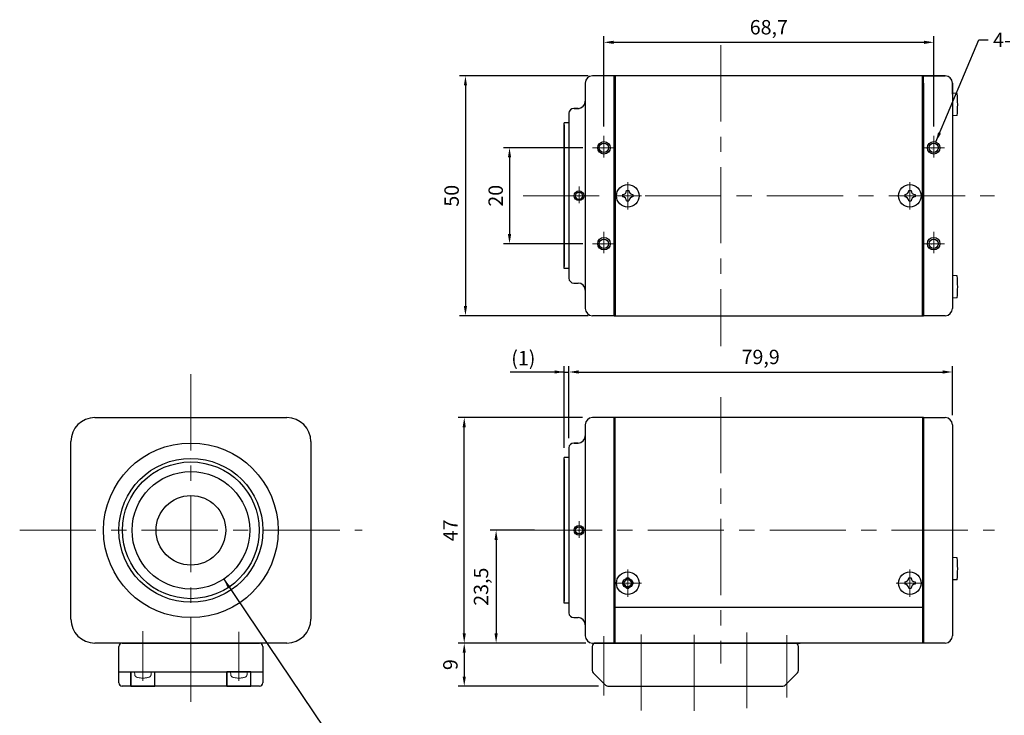
# Model space of a CAD drawing. Units: millimetres. Extents: x -1544 to -1234, y -16 to 203.
# Drawn here: x -1544 to -1339, y 58 to 203 of the extents above; entities that cross this region are included whole.
import ezdxf
from ezdxf.enums import TextEntityAlignment as Align

# ---------------------------------------------------------------- set-up
doc = ezdxf.new("R2010")
doc.units = ezdxf.units.MM
doc.linetypes.add('CENTER', pattern=[50.8, 31.75, -6.35, 6.35, -6.35])
doc.linetypes.add('DASHED', pattern=[19.05, 12.7, -6.35])
doc.layers.add('CSLAYER1', color=7, linetype='Continuous')
for name, color, linetype, lineweight in [('中心線', 1, 'CENTER', 18), ('実線', 3, 'Continuous', 30), ('寸法', 4, 'Continuous', 18), ('波線', 2, 'DASHED', 18)]:
    doc.layers.add(name, color=color, linetype=linetype, lineweight=lineweight)
doc.styles.add('FX_FONT', font='monotxt', dxfattribs={"height": 1, "bigfont": 'bigfont'})
doc.styles.get("Standard").update_dxf_attribs({"font": 'txt.shx', "width": 0.7, "bigfont": 'bigfont.shx'})
doc.dimstyles.new('ISO-25', dxfattribs={"dimtxt": 2.5, "dimasz": 2.5, "dimexe": 1.25, "dimexo": 0.625, "dimtad": 1, "dimtxsty": 'Standard', "dimcen": 2.5, "dimadec": 0, "dimazin": 0, "dimtfac": 1, "dimtmove": 0, "dimatfit": 3, "dimfxl": 1, "dimarcsym": 0})

# ---------------------------------------------------------------- blocks, each defined once
blk = doc.blocks.new('*D359')
at = {"layer": 'Defpoints', "color": 0}
for p in [(-1350.03, 129.42), (-1350.03, 118.42), (-1429.93, 113.62)]:
    blk.add_point(p, dxfattribs=at)
at = {"layer": '寸法', "color": 0, "lineweight": -2}
for p, q in [((-1429.93, 115.62), (-1429.93, 130.67)), ((-1427.93, 129.42), (-1352.03, 129.42)), ((-1350.03, 120.42), (-1350.03, 130.67))]:
    blk.add_line(p, q, dxfattribs=at)
at = {"layer": '寸法', "color": 0}
for points in [[(-1427.93, 129.76), (-1427.93, 129.09), (-1429.93, 129.42)], [(-1352.03, 129.09), (-1352.03, 129.76), (-1350.03, 129.42)]]:
    blk.add_solid(points, dxfattribs=at)
at = {"layer": '寸法', "color": 0, "insert": (-1389.98, 132.17), "char_height": 3, "attachment_point": 5}
blk.add_mtext('79,9', dxfattribs=at)
blk = doc.blocks.new('*D360')
at = {"layer": 'Defpoints', "color": 0}
for p in [(-1424.38, 72.92), (-1451.74, 63.92), (-1421.79, 63.92)]:
    blk.add_point(p, dxfattribs=at)
at = {"layer": '寸法', "color": 0, "lineweight": -2}
for p, q in [((-1426.38, 72.92), (-1452.99, 72.92)), ((-1451.74, 70.92), (-1451.74, 65.92)), ((-1423.79, 63.92), (-1452.99, 63.92))]:
    blk.add_line(p, q, dxfattribs=at)
at = {"layer": '寸法', "color": 0}
for points in [[(-1451.41, 70.92), (-1452.07, 70.92), (-1451.74, 72.92)], [(-1452.07, 65.92), (-1451.41, 65.92), (-1451.74, 63.92)]]:
    blk.add_solid(points, dxfattribs=at)
at = {"layer": '寸法', "color": 0, "insert": (-1454.24, 68.42), "char_height": 3, "attachment_point": 5, "rotation": 90}
blk.add_mtext('9', dxfattribs=at)
blk = doc.blocks.new('*D361')
at = {"layer": 'Defpoints', "color": 0}
for p in [(-1435.13, 96.42), (-1445.1, 72.92), (-1425.03, 72.92)]:
    blk.add_point(p, dxfattribs=at)
at = {"layer": '寸法', "color": 0, "lineweight": -2}
for p, q in [((-1437.13, 96.42), (-1446.35, 96.42)), ((-1445.1, 94.42), (-1445.1, 74.92)), ((-1427.03, 72.92), (-1446.35, 72.92))]:
    blk.add_line(p, q, dxfattribs=at)
at = {"layer": '寸法', "color": 0}
for points in [[(-1444.77, 94.42), (-1445.43, 94.42), (-1445.1, 96.42)], [(-1445.43, 74.92), (-1444.77, 74.92), (-1445.1, 72.92)]]:
    blk.add_solid(points, dxfattribs=at)
at = {"layer": '寸法', "color": 0, "insert": (-1447.85, 84.67), "char_height": 3, "attachment_point": 5, "rotation": 90}
blk.add_mtext('23,5', dxfattribs=at)
blk = doc.blocks.new('*D362')
at = {"layer": 'Defpoints', "color": 0}
for p in [(-1423.93, 191.16), (-1451.49, 141.16), (-1423.93, 141.16)]:
    blk.add_point(p, dxfattribs=at)
at = {"layer": '寸法', "color": 0, "lineweight": -2}
for p, q in [((-1425.93, 191.16), (-1452.74, 191.16)), ((-1451.49, 189.16), (-1451.49, 143.16)), ((-1425.93, 141.16), (-1452.74, 141.16))]:
    blk.add_line(p, q, dxfattribs=at)
at = {"layer": '寸法', "color": 0}
for points in [[(-1451.16, 189.16), (-1451.82, 189.16), (-1451.49, 191.16)], [(-1451.82, 143.16), (-1451.16, 143.16), (-1451.49, 141.16)]]:
    blk.add_solid(points, dxfattribs=at)
at = {"layer": '寸法', "color": 0, "insert": (-1453.99, 166.16), "char_height": 3, "attachment_point": 5, "rotation": 90}
blk.add_mtext('50', dxfattribs=at)
blk = doc.blocks.new('*D363')
at = {"layer": 'Defpoints', "color": 0}
for p in [(-1451.74, 119.92), (-1425.12, 119.92), (-1425.03, 72.92)]:
    blk.add_point(p, dxfattribs=at)
at = {"layer": '寸法', "color": 0, "lineweight": -2}
for p, q in [((-1427.12, 119.92), (-1452.99, 119.92)), ((-1451.74, 74.92), (-1451.74, 117.92)), ((-1427.03, 72.92), (-1452.99, 72.92))]:
    blk.add_line(p, q, dxfattribs=at)
at = {"layer": '寸法', "color": 0}
for points in [[(-1451.41, 117.92), (-1452.07, 117.92), (-1451.74, 119.92)], [(-1452.07, 74.92), (-1451.41, 74.92), (-1451.74, 72.92)]]:
    blk.add_solid(points, dxfattribs=at)
at = {"layer": '寸法', "color": 0, "insert": (-1454.24, 96.42), "char_height": 3, "attachment_point": 5, "rotation": 90}
blk.add_mtext('47', dxfattribs=at)
blk = doc.blocks.new('*D364')
at = {"layer": 'Defpoints', "color": 0}
for p in [(-1429.93, 129.42), (-1429.93, 113.62), (-1430.93, 111.62)]:
    blk.add_point(p, dxfattribs=at)
at = {"layer": '寸法', "color": 0, "lineweight": -2}
for p, q in [((-1430.93, 129.42), (-1442.18, 129.42)), ((-1432.93, 129.42), (-1434.93, 129.42)), ((-1430.93, 113.62), (-1430.93, 130.67)), ((-1430.93, 129.42), (-1429.93, 129.42)), ((-1429.93, 115.62), (-1429.93, 130.67)), ((-1427.93, 129.42), (-1425.93, 129.42))]:
    blk.add_line(p, q, dxfattribs=at)
at = {"layer": '寸法', "color": 0}
for points in [[(-1432.93, 129.09), (-1432.93, 129.76), (-1430.93, 129.42)], [(-1427.93, 129.76), (-1427.93, 129.09), (-1429.93, 129.42)]]:
    blk.add_solid(points, dxfattribs=at)
at = {"layer": '寸法', "color": 0, "insert": (-1439.43, 131.92), "char_height": 3, "attachment_point": 5}
blk.add_mtext('(1)', dxfattribs=at)
blk = doc.blocks.new('*D368')
at = {"layer": 'Defpoints', "color": 0}
for p in [(-1425.03, 176.16), (-1442.3, 156.16), (-1425.03, 156.16)]:
    blk.add_point(p, dxfattribs=at)
at = {"layer": '寸法', "color": 0, "lineweight": -2}
for p, q in [((-1427.03, 176.16), (-1443.55, 176.16)), ((-1442.3, 174.16), (-1442.3, 158.16)), ((-1427.03, 156.16), (-1443.55, 156.16))]:
    blk.add_line(p, q, dxfattribs=at)
at = {"layer": '寸法', "color": 0}
for points in [[(-1441.97, 174.16), (-1442.64, 174.16), (-1442.3, 176.16)], [(-1442.64, 158.16), (-1441.97, 158.16), (-1442.3, 156.16)]]:
    blk.add_solid(points, dxfattribs=at)
at = {"layer": '寸法', "color": 0, "insert": (-1444.8, 166.16), "char_height": 3, "attachment_point": 5, "rotation": 90}
blk.add_mtext('20', dxfattribs=at)
blk = doc.blocks.new('*D369')
at = {"layer": 'Defpoints', "color": 0}
for p in [(-1353.93, 198.15), (-1422.63, 178.63), (-1353.93, 178.63)]:
    blk.add_point(p, dxfattribs=at)
at = {"layer": '寸法', "color": 0, "lineweight": -2}
for p, q in [((-1422.63, 180.63), (-1422.63, 199.4)), ((-1353.93, 180.63), (-1353.93, 199.4)), ((-1420.63, 198.15), (-1355.93, 198.15))]:
    blk.add_line(p, q, dxfattribs=at)
at = {"layer": '寸法', "color": 0}
for points in [[(-1420.63, 198.48), (-1420.63, 197.81), (-1422.63, 198.15)], [(-1355.93, 197.81), (-1355.93, 198.48), (-1353.93, 198.15)]]:
    blk.add_solid(points, dxfattribs=at)
at = {"layer": '寸法', "color": 0, "insert": (-1388.28, 200.9), "char_height": 3, "attachment_point": 5}
blk.add_mtext('68,7', dxfattribs=at)

msp = doc.modelspace()

# ---------------------------------------------------------------- linework, layer by layer
at = {"layer": 'CSLAYER1', "color": 4, "linetype": 'Continuous', "ltscale": 0.5}
for p, q in [((-1352.628, 191.163), (-1355.228, 191.163)), ((-1428.828, 184.363), (-1427.828, 184.363))]:
    msp.add_line(p, q, dxfattribs=at)
at = {"layer": 'CSLAYER1', "color": 3, "linetype": 'Continuous', "ltscale": 0.5}
for p, q in [((-1418.753, 166.413), (-1418.753, 165.913)), ((-1417.928, 167.238), (-1417.428, 167.238)), ((-1416.603, 166.413), (-1416.603, 165.913)), ((-1359.953, 166.413), (-1359.953, 165.913)), ((-1359.953, 166.413), (-1359.953, 165.913)), ((-1359.128, 167.238), (-1358.628, 167.238)), ((-1359.128, 167.238), (-1358.628, 167.238)), ((-1357.803, 166.413), (-1357.803, 165.913)), ((-1357.803, 166.413), (-1357.803, 165.913)), ((-1417.928, 165.088), (-1417.428, 165.088)), ((-1359.128, 165.088), (-1358.628, 165.088)), ((-1359.128, 165.088), (-1358.628, 165.088)), ((-1417.928, 86.495), (-1417.428, 86.495)), ((-1359.128, 86.495), (-1358.628, 86.495)), ((-1418.753, 85.67), (-1418.753, 85.17)), ((-1417.928, 84.345), (-1417.428, 84.345)), ((-1416.603, 85.67), (-1416.603, 85.17)), ((-1359.953, 85.67), (-1359.953, 85.17)), ((-1359.128, 84.345), (-1358.628, 84.345)), ((-1357.803, 85.67), (-1357.803, 85.17))]:
    msp.add_line(p, q, dxfattribs=at)
at = {"layer": 'CSLAYER1', "color": 3, "linetype": 'Continuous'}
for centre, radius in [((-1422.628, 176.163), 1.3), ((-1353.928, 176.163), 1.3), ((-1417.678, 166.163), 2.35), ((-1358.878, 166.163), 2.35), ((-1358.878, 166.163), 2.35), ((-1427.828, 166.163), 1), ((-1422.628, 156.163), 1.3), ((-1353.928, 156.163), 1.3), ((-1427.828, 96.42), 1), ((-1417.678, 85.42), 2.35), ((-1417.678, 85.42), 1), ((-1358.878, 85.42), 2.35)]:
    msp.add_circle(centre, radius, dxfattribs=at)
at = {"layer": 'CSLAYER1', "color": 4, "linetype": 'Continuous'}
for centre, radius in [((-1422.628, 176.163), 0.975), ((-1353.928, 176.163), 0.975), ((-1427.828, 166.163), 0.75), ((-1422.628, 156.163), 0.975), ((-1353.928, 156.163), 0.975), ((-1427.828, 96.42), 0.75), ((-1417.678, 85.42), 0.75)]:
    msp.add_circle(centre, radius, dxfattribs=at)
at = {"layer": 'CSLAYER1', "color": 3, "linetype": 'Continuous'}
for centre, start, end in [((-1418.753, 167.238), 270, 0), ((-1416.603, 167.238), 180, 270), ((-1359.953, 167.238), 270, 0), ((-1359.953, 167.238), 270, 0), ((-1357.803, 167.238), 180, 270), ((-1357.803, 167.238), 180, 270), ((-1418.753, 165.088), 0, 90), ((-1416.603, 165.088), 90, 180), ((-1359.953, 165.088), 0, 90), ((-1359.953, 165.088), 0, 90), ((-1357.803, 165.088), 90, 180), ((-1357.803, 165.088), 90, 180), ((-1418.753, 86.495), 270, 0), ((-1416.603, 86.495), 180, 270), ((-1359.953, 86.495), 270, 0), ((-1357.803, 86.495), 180, 270), ((-1418.753, 84.345), 0, 90), ((-1416.603, 84.345), 90, 180), ((-1359.953, 84.345), 0, 90), ((-1357.803, 84.345), 90, 180)]:
    msp.add_arc(centre, 0.825, start, end, dxfattribs=at)
at = {"layer": '中心線', "ltscale": 0.5}
for p, q in [((-1398.279, 197.521), (-1398.279, 134.804)), ((-1422.628, 178.629), (-1422.628, 174.17)), ((-1353.928, 178.629), (-1353.928, 174.17)), ((-1425.035, 176.163), (-1420.359, 176.163)), ((-1356.335, 176.163), (-1351.659, 176.163)), ((-1417.678, 169.013), (-1417.678, 163.313)), ((-1358.878, 169.013), (-1358.878, 163.313)), ((-1358.878, 169.013), (-1358.878, 163.313)), ((-1427.828, 168.06), (-1427.828, 164.63)), ((-1439.47, 166.163), (-1341.243, 166.163)), ((-1429.679, 166.163), (-1426.082, 166.163)), ((-1420.528, 166.163), (-1414.828, 166.163)), ((-1361.728, 166.163), (-1356.028, 166.163)), ((-1361.728, 166.163), (-1356.028, 166.163)), ((-1422.628, 158.629), (-1422.628, 154.17)), ((-1353.928, 158.629), (-1353.928, 154.17)), ((-1425.035, 156.163), (-1420.359, 156.163)), ((-1356.335, 156.163), (-1351.659, 156.163)), ((-1508.697, 128.96), (-1508.697, 63.88)), ((-1398.279, 124.199), (-1398.279, 68.641)), ((-1427.828, 98.317), (-1427.828, 94.887)), ((-1544.366, 96.42), (-1473.028, 96.42)), ((-1439.47, 96.42), (-1425.384, 96.42)), ((-1438.894, 96.42), (-1341.243, 96.42)), ((-1429.679, 96.42), (-1426.082, 96.42)), ((-1417.678, 88.27), (-1417.678, 82.57)), ((-1358.878, 88.27), (-1358.878, 82.57)), ((-1417.678, 87.317), (-1417.678, 83.887)), ((-1420.528, 85.42), (-1414.828, 85.42)), ((-1419.529, 85.42), (-1415.932, 85.42)), ((-1361.728, 85.42), (-1356.028, 85.42)), ((-1518.697, 65.021), (-1518.697, 75.382)), ((-1508.697, 60.682), (-1508.697, 75.681)), ((-1498.697, 65.021), (-1498.697, 75.26)), ((-1422.628, 61.984), (-1422.628, 74.369)), ((-1414.853, 58.864), (-1414.853, 74.727)), ((-1403.853, 58.782), (-1403.853, 74.973)), ((-1392.853, 59.315), (-1392.853, 75.134)), ((-1384.528, 61.569), (-1384.528, 74.571))]:
    msp.add_line(p, q, dxfattribs=at)
at = {"layer": '実線', "ltscale": 0.5}
for p, q in [((-1420.528, 191.163), (-1425.028, 191.163)), ((-1356.028, 191.163), (-1420.528, 191.163)), ((-1420.528, 141.163), (-1420.528, 191.163)), ((-1356.028, 191.163), (-1351.528, 191.163)), ((-1356.028, 141.163), (-1356.028, 191.163)), ((-1351.528, 191.163), (-1356.028, 191.163)), ((-1426.528, 189.663), (-1426.528, 185.863)), ((-1420.528, 189.663), (-1420.528, 141.163)), ((-1356.028, 141.163), (-1356.028, 189.663)), ((-1356.028, 189.663), (-1356.028, 141.163)), ((-1350.028, 189.663), (-1350.028, 142.663)), ((-1350.028, 187.363), (-1350.028, 189.663)), ((-1426.528, 187.013), (-1426.528, 145.313)), ((-1429.928, 183.363), (-1429.928, 148.963)), ((-1428.028, 184.363), (-1428.928, 184.363)), ((-1429.928, 181.363), (-1430.928, 181.363)), ((-1430.928, 150.963), (-1430.928, 181.363)), ((-1430.928, 180.913), (-1430.928, 151.413)), ((-1429.928, 150.963), (-1430.928, 150.963)), ((-1428.928, 147.963), (-1428.028, 147.963)), ((-1426.528, 146.463), (-1426.528, 142.663)), ((-1420.528, 142.163), (-1420.528, 141.163)), ((-1356.028, 142.163), (-1356.028, 141.163)), ((-1420.528, 141.163), (-1425.028, 141.163)), ((-1420.528, 141.163), (-1356.028, 141.163)), ((-1351.528, 141.163), (-1356.028, 141.163)), ((-1528.697, 119.92), (-1488.697, 119.92)), ((-1420.528, 119.92), (-1425.028, 119.92)), ((-1420.528, 119.92), (-1420.528, 72.92)), ((-1356.028, 119.92), (-1420.528, 119.92)), ((-1420.528, 72.92), (-1420.528, 119.92)), ((-1356.278, 119.92), (-1356.278, 72.92)), ((-1356.028, 72.92), (-1356.028, 119.92)), ((-1356.028, 119.92), (-1356.028, 72.92)), ((-1356.028, 119.92), (-1351.528, 119.92)), ((-1356.028, 72.92), (-1356.028, 119.92)), ((-1426.528, 118.42), (-1426.528, 116.12)), ((-1426.528, 117.27), (-1426.528, 75.57)), ((-1350.028, 118.42), (-1350.028, 116.12)), ((-1350.028, 117.27), (-1350.028, 75.57)), ((-1533.697, 77.92), (-1533.697, 114.92)), ((-1483.697, 114.92), (-1483.697, 77.92)), ((-1429.928, 113.62), (-1429.928, 79.22)), ((-1428.028, 114.62), (-1428.928, 114.62)), ((-1428.828, 114.62), (-1428.028, 114.62)), ((-1429.928, 111.62), (-1430.928, 111.62)), ((-1430.928, 81.22), (-1430.928, 111.62)), ((-1430.928, 111.17), (-1430.928, 81.67)), ((-1429.928, 81.22), (-1430.928, 81.22)), ((-1420.528, 80.42), (-1356.278, 80.42)), ((-1428.928, 78.22), (-1428.028, 78.22)), ((-1426.528, 76.72), (-1426.528, 74.42)), ((-1350.028, 76.72), (-1350.028, 74.42)), ((-1420.528, 73.92), (-1420.528, 72.92)), ((-1488.697, 72.92), (-1528.697, 72.92)), ((-1523.697, 64.62), (-1523.697, 72.22)), ((-1522.997, 72.92), (-1494.397, 72.92)), ((-1493.697, 72.22), (-1493.697, 64.62)), ((-1425.078, 72.22), (-1425.078, 67.21)), ((-1425.028, 72.92), (-1420.528, 72.92)), ((-1356.028, 72.92), (-1424.378, 72.92)), ((-1420.528, 72.92), (-1381.728, 72.92)), ((-1382.078, 67.21), (-1382.078, 72.22)), ((-1351.528, 72.92), (-1356.028, 72.92)), ((-1523.697, 66.92), (-1493.697, 66.92)), ((-1523.697, 66.92), (-1521.197, 66.92)), ((-1521.197, 63.92), (-1521.197, 66.92)), ((-1521.197, 66.92), (-1521.197, 63.92)), ((-1516.197, 63.92), (-1516.197, 66.92)), ((-1516.197, 63.92), (-1516.197, 66.92)), ((-1516.197, 66.92), (-1501.197, 66.92)), ((-1501.197, 63.92), (-1501.197, 66.92)), ((-1496.197, 66.92), (-1501.197, 66.92)), ((-1501.197, 66.92), (-1501.197, 63.92)), ((-1496.197, 63.92), (-1496.197, 66.92)), ((-1496.197, 63.92), (-1496.197, 66.92)), ((-1496.197, 66.92), (-1493.697, 66.92)), ((-1424.873, 66.715), (-1422.283, 64.125)), ((-1384.873, 64.125), (-1382.283, 66.715)), ((-1521.197, 63.92), (-1522.997, 63.92)), ((-1521.197, 63.92), (-1516.197, 63.92)), ((-1516.197, 63.92), (-1521.197, 63.92)), ((-1501.197, 63.92), (-1516.197, 63.92)), ((-1501.197, 63.92), (-1496.197, 63.92)), ((-1496.197, 63.92), (-1501.197, 63.92)), ((-1494.397, 63.92), (-1496.197, 63.92)), ((-1421.788, 63.92), (-1385.368, 63.92))]:
    msp.add_line(p, q, dxfattribs=at)
at = {"layer": '実線'}
for p, q in [((-1420.278, 191.163), (-1420.278, 141.163)), ((-1356.278, 141.163), (-1356.278, 191.163)), ((-1349.028, 187.449), (-1350.028, 187.513)), ((-1349.028, 182.876), (-1350.028, 182.813)), ((-1349.028, 149.449), (-1350.028, 149.513)), ((-1349.028, 144.876), (-1350.028, 144.813)), ((-1420.278, 72.92), (-1420.278, 119.92)), ((-1349.028, 90.706), (-1350.028, 90.77)), ((-1349.028, 86.133), (-1350.028, 86.07))]:
    msp.add_line(p, q, dxfattribs=at)
for radius in [18.2, 15, 14.25, 12.25, 7.25]:
    msp.add_circle((-1508.697, 96.42), radius, dxfattribs=at)
for centre, radius, start, end in [((-1425.028, 189.663), 1.5, 90, 180), ((-1351.528, 189.663), 1.5, 0, 90), ((-1351.528, 189.663), 1.5, 0, 90), ((-1375.119, 185.163), 26.19, 354.99153, 5.00847), ((-1428.028, 185.863), 1.5, 270, 0), ((-1428.928, 183.363), 1, 90, 180), ((-1428.928, 148.963), 1, 180, 270), ((-1428.028, 146.463), 1.5, 0, 90), ((-1375.119, 147.163), 26.19, 354.99153, 5.00847), ((-1425.028, 142.663), 1.5, 180, 270), ((-1351.528, 142.663), 1.5, 270, 0), ((-1528.697, 114.92), 5, 90, 180), ((-1488.697, 114.92), 5, 0, 90), ((-1425.028, 118.42), 1.5, 90, 180), ((-1351.528, 118.42), 1.5, 0, 90), ((-1428.028, 116.12), 1.5, 270, 0), ((-1428.928, 113.62), 1, 90, 180), ((-1375.119, 88.42), 26.19, 354.99153, 5.00847), ((-1428.928, 79.22), 1, 180, 270), ((-1428.028, 76.72), 1.5, 0, 90), ((-1528.697, 77.92), 5, 180, 270), ((-1528.697, 77.92), 5, 180, 270), ((-1488.697, 77.92), 5, 270, 0), ((-1425.028, 74.42), 1.5, 180, 270), ((-1351.528, 74.42), 1.5, 270, 0), ((-1522.997, 72.22), 0.7, 90, 180), ((-1494.397, 72.22), 0.7, 0, 90), ((-1424.378, 72.22), 0.7, 90, 180), ((-1382.778, 72.22), 0.7, 0, 90), ((-1424.378, 67.21), 0.7, 180, 225), ((-1382.778, 67.21), 0.7, 315, 0), ((-1522.997, 64.62), 0.7, 180, 270), ((-1494.397, 64.62), 0.7, 270, 0), ((-1421.788, 64.62), 0.7, 225, 270), ((-1385.368, 64.62), 0.7, 270, 315)]:
    msp.add_arc(centre, radius, start, end, dxfattribs=at)
at = {"layer": '波線', "ltscale": 0.3}
for p, q in [((-1516.947, 66.92), (-1520.447, 66.92)), ((-1520.447, 66.92), (-1520.395, 66.326)), ((-1520.447, 66.92), (-1516.947, 66.92)), ((-1516.999, 66.326), (-1516.947, 66.92)), ((-1496.947, 66.92), (-1500.447, 66.92)), ((-1500.447, 66.92), (-1500.395, 66.326)), ((-1500.447, 66.92), (-1496.947, 66.92)), ((-1496.999, 66.326), (-1496.947, 66.92))]:
    msp.add_line(p, q, dxfattribs=at)
for centre, radius, start, end in [((-1519.797, 66.378), 0.6, 185, 253.61231), ((-1518.697, 70.12), 4.5, 253.61231, 286.38769), ((-1517.597, 66.378), 0.6, 286.38769, 355), ((-1499.797, 66.378), 0.6, 185, 253.61231), ((-1498.697, 70.12), 4.5, 253.61231, 286.38769), ((-1497.597, 66.378), 0.6, 286.38769, 355)]:
    msp.add_arc(centre, radius, start, end, dxfattribs=at)

# ---------------------------------------------------------------- texts
at = {"layer": 'CSLAYER1', "color": 3, "style": 'FX_FONT', "width": 0.803571}
for height, p, p2 in [(0.26, (-1423.151, 175.795), (-1422.761, 175.795)), (0.26, (-1354.451, 175.795), (-1354.061, 175.795)), (0.2, (-1428.23, 165.88), (-1427.93, 165.88)), (0.26, (-1423.151, 155.795), (-1422.761, 155.795)), (0.26, (-1354.451, 155.795), (-1354.061, 155.795)), (0.2, (-1428.23, 96.137), (-1427.93, 96.137)), (0.2, (-1418.08, 85.137), (-1417.78, 85.137))]:
    msp.add_text('Ｍ４', height=height, dxfattribs=at).set_placement(p, p2, align=Align.FIT)
at = {"layer": '寸法', "color": 2, "insert": (-1341.55, 200.164), "char_height": 3, "attachment_point": 1}
msp.add_mtext('4-M2.6', dxfattribs=at)

# ---------------------------------------------------------------- dimensions: what is measured, and where the dimension line sits
at = {"layer": '寸法'}
for base, p1, p2, picture, middle in [((-1353.928, 198.146), (-1422.628, 178.629), (-1353.928, 178.629), '*D369', (-1388.278, 200.896)), ((-1350.028, 129.423), (-1429.928, 113.62), (-1350.028, 118.42), '*D359', (-1389.978, 132.173))]:
    dim = msp.add_linear_dim(base=base, p1=p1, p2=p2, dimstyle='ISO-25', override={"dimtxt": 3, "dimasz": 2, "dimexo": 2, "dimgap": 1, "dimzin": 12}, dxfattribs=at)
    dim.commit()
    dim.dimension.update_dxf_attribs({"geometry": picture, "text_midpoint": middle})
for base, p1, p2, picture, middle in [((-1451.491, 141.163), (-1423.928, 191.163), (-1423.928, 141.163), '*D362', (-1453.991, 166.163)), ((-1442.305, 156.163), (-1425.035, 176.163), (-1425.035, 156.163), '*D368', (-1444.805, 166.163)), ((-1451.738, 119.917), (-1425.028, 72.92), (-1425.117, 119.917), '*D363', (-1454.238, 96.418)), ((-1445.099, 72.92), (-1435.128, 96.42), (-1425.028, 72.92), '*D361', (-1447.849, 84.67)), ((-1451.738, 63.92), (-1424.378, 72.92), (-1421.788, 63.92), '*D360', (-1454.238, 68.42))]:
    dim = msp.add_linear_dim(base=base, p1=p1, p2=p2, angle=90, dimstyle='ISO-25', override={"dimtxt": 3, "dimasz": 2, "dimexo": 2, "dimgap": 1, "dimzin": 12}, dxfattribs=at)
    dim.commit()
    dim.dimension.update_dxf_attribs({"geometry": picture, "text_midpoint": middle})
dim = msp.add_linear_dim(base=(-1429.928, 129.423), p1=(-1430.928, 111.62), p2=(-1429.928, 113.62), dimstyle='ISO-25', override={"dimtxt": 3, "dimasz": 2, "dimexo": 2, "dimgap": 1, "dimzin": 12, "dimpost": '(<>)'}, dxfattribs=at)
dim.commit()
dim.dimension.update_dxf_attribs({"geometry": '*D364', "text_midpoint": (-1439.432, 129.423), "dimtype": 160})

# ---------------------------------------------------------------- leaders
at = {"layer": '寸法', "annotation_type": 0, "has_hookline": 1, "hookline_direction": 0}
for points, text_width in [([(-1353.489, 177.386), (-1344.55, 198.664), (-1342.55, 198.664)], 10.5), ([(-1501.861, 86.255), (-1480.944, 55.154), (-1478.553, 55.154)], 11.2)]:
    msp.add_leader(points, dimstyle='ISO-25', override={"dimtxt": 3, "dimasz": 2, "dimexo": 2, "dimgap": 1, "dimtad": 0, "dimzin": 12}, dxfattribs=dict(at, text_width=text_width))

doc.saveas('drawing.dxf')
